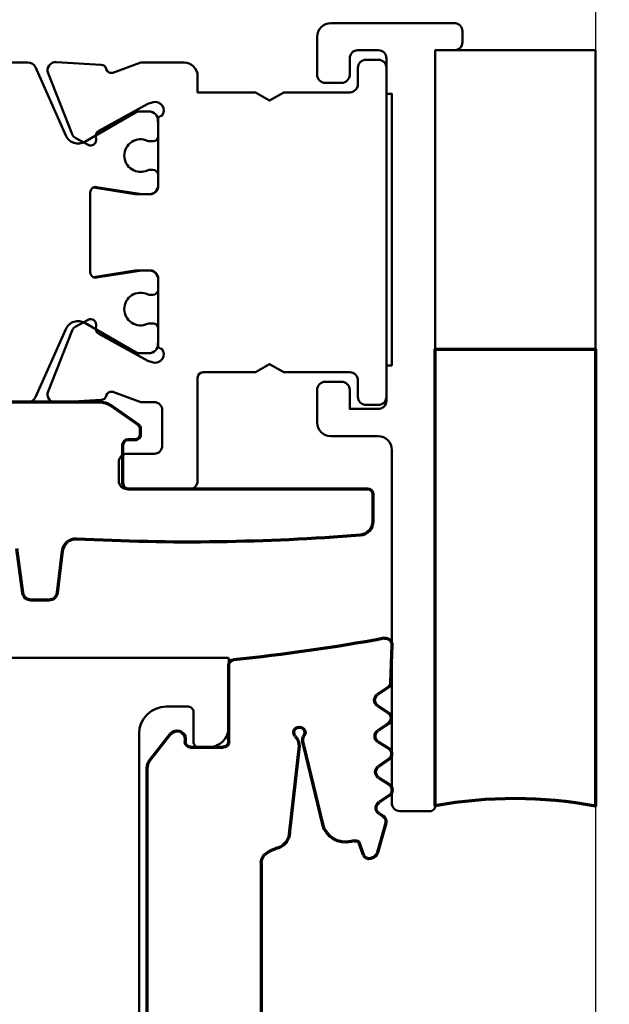
# Paper-space layout 'A3_1123.17' of a CAD drawing. Units: millimetres. Extents: x 421 to 641, y -597 to -290.
# Drawn here: x 588 to 599, y -466 to -448 of the extents above; entities that cross this region are included whole.
import ezdxf

# ---------------------------------------------------------------- set-up
doc = ezdxf.new("R2010")
doc.units = ezdxf.units.MM
doc.linetypes.add('DASHDOT', pattern=[1, 0.5, -0.25, 0, -0.25])
for name, color, linetype, lineweight in [('Guarnizioni', 30, 'Continuous', 70), ('Profilati-in-alluminio', 31, 'Continuous', 50), ('Standart_Eksen', 54, 'DASHDOT', 13)]:
    doc.layers.add(name, color=color, linetype=linetype, lineweight=lineweight)
doc.layers.add('GUARNIZIONI_SIGILLATURE', color=132, linetype='Continuous')

# ---------------------------------------------------------------- blocks, each defined once
blk = doc.blocks.new('A$C83e18bd5')
at = {"layer": 'Guarnizioni', "color": 8, "ltscale": 0.05}
for p, q in [((14.48666506483301, 39.95183599133543), (14.53683212967826, 38.58448845754856)), ((20.49520653128934, 36.40506029117751), (20.49520660435542, 39.22279789201343)), ((14.64771299858262, 38.38582630614542), (15.01631061337639, 38.13938721743239)), ((15.01040932945261, 37.71990408015176), (14.63502515033042, 37.4839313187108)), ((14.62912386640664, 37.06444818143063), (14.99772148120019, 36.81800909271692)), ((23.38895667790189, 35.73257001963543), (22.6329985680843, 36.69086301664993)), ((14.99182019727641, 36.39852595543698), (14.61643601815376, 36.16255319399579)), ((17.03614970157537, 33.36699075398928), (17.73326733894282, 36.26014450304115)), ((17.89997448721124, 36.23766140407565), (18.26494195731129, 32.98678538745344)), ((22.09746334845181, 36.50505892543356), (22.09746334845204, 36.40506028607479)), ((20.68837978625629, 36.2008408657598), (20.68615941742542, 36.20084086567635)), ((20.68837978625629, 36.2008408657598), (20.68615941742542, 36.20084086567635)), ((20.69742690765793, 36.20506028607474), (20.69520653128961, 36.20506028599107)), ((21.89746334845177, 36.20506028607451), (20.69742690765793, 36.20506028607474)), ((14.61053473423021, 35.74307005671517), (14.97913234902398, 35.49663096800214)), ((23.49639797851387, 22.78139577620027), (23.49639797851432, 35.42289653427588)), ((14.97323106510021, 35.07714783072197), (14.59784688597733, 34.84117506928123)), ((14.59194560205401, 34.42169193200084), (14.96054321684733, 34.17525284328735)), ((14.95464193292355, 33.75576970600673), (14.82329332996369, 33.67320178152954)), ((14.72228207873695, 33.37267559921929), (15.03495798470226, 32.28576054550672)), ((14.72775480639393, 33.36031752056442), (14.72228207873695, 33.37267559921929)), ((15.53785994758096, 32.23594041386627), (15.70965139615123, 32.71755794483306)), ((15.88204330692656, 32.75395020068413), (15.98931536148575, 32.72677797929327)), ((15.23559980629921, 32.11642047065561), (15.2667102409473, 32.10854013666494)), ((19.29624323300004, 31.92905305195632), (19.29679961832198, 20.39458743339719))]:
    blk.add_line(p, q, dxfattribs=at)
at = {"layer": 'Guarnizioni', "color": 8}
blk.add_lwpolyline([(12.89182507229998, 34.04831210627162), (12.89182507229998, 50.84831210627453), (7, 50.84831210627453), (7, 34.03508133575087, -0.09058803870778517), (12.89182507229998, 34.04831210627162)], format="xyb", dxfattribs=at)
at = {"layer": 'Guarnizioni', "color": 8, "ltscale": 0.05}
blk.add_lwpolyline([(39.17041101070981, 48.91400675435193), (25.2824342303627, 48.91396841371784, 0.1603390417580606), (24.80728532607441, 48.75757653979895), (23.83265068459991, 48.07495436478553, 0.2380628899273904), (23.75143846281321, 47.914052333266), (23.75143846281321, 47.71405233326618, 0.4142143636079467), (23.95143900993048, 47.51405233326682), (23.95143900993048, 47.51405342749831), (24.20143846281303, 47.51405342749831, -0.414213562373095), (24.40143846281308, 47.31405342749827), (24.40143846281285, 45.91405397461676, -0.414213562372762), (24.20143846281303, 45.71405397461126), (15.38990277128551, 45.7140539745983, 0.414213562373095), (15.18990277128569, 45.51405397459803), (15.18990277128705, 44.50502898433388, 0.3966665441486687), (15.65978167500725, 44.00593708943052, 0.03355726523775714), (26.09989732314079, 43.86060467066613, -0.3979516484941444), (26.62284126017425, 43.41493146859193), (26.80990785406402, 41.88189554173869, 0.3830595322609768), (27.10817527275935, 41.61409099090315), (27.77311941316657, 41.61409099091065, 0.3791633151894825), (28.07092110271401, 41.87783973299361), (28.29553767951802, 43.51408024043485, -0.3646368979239616)], format="xyb", dxfattribs=at)
for centre, radius, start, end in [((14.73649697115206, 39.96100215658203), 0.2500000000006659, 81.9999999998545, 182.1012012844182), ((26.63766453562266, 103.8835867783405), 64.77127994500881, 259.443545292667, 264.4052849549289), ((20.29520660435537, 39.22279789719914), 0.2000000000000915, 359.9999985142989, 81.99999999995975), ((14.78666403599709, 38.59365462279561), 0.2500000000000621, 182.1012012845356, 236.2338795116617), ((14.8773595759626, 37.93155890078219), 0.2500000000000993, 302.1541540961347, 56.23387951167749), ((14.76807490382043, 37.27227649808083), 0.2500000000000333, 122.154154096104, 236.2338795116929), ((14.85877044378594, 36.61018077606695), 0.2500000000000768, 302.1541540961347, 56.23387951169286), ((17.89300718722779, 36.7371699497296), 0.2064063478834312, 319.0890880294723, 223.3218827519866), ((18.3999078577092, 36.24582382174049), 0.4999999999992912, 134.5737619726343, 180.9353857155019), ((22.39746334845177, 36.50505892543356), 0.2999999999999991, 38.26846248332392, 180.0000000000651), ((17.26723608747488, 36.44129326140092), 0.5000000000000026, 338.7586383997929, 17.97031024846001), ((20.69520653128984, 36.40506028599157), 0.2000000000001589, 179.999998514338, 269.9999999999739), ((21.89746334845177, 36.40506028607501), 0.2000000000000701, 270.000000000026, 0), ((14.74948577164423, 35.95089837336536), 0.249999999999906, 122.1541540961347, 236.2338795116775), ((22.99639797851455, 35.42289653427542), 0.4999999999999427, 2.605510395054913e-11, 38.26846248334606), ((14.84018131160997, 35.28880265135217), 0.2499999999999478, 302.154154096104, 56.23387951164587), ((14.7308966394678, 34.62952024865058), 0.2499999999998927, 122.154154096104, 236.2338795116929), ((14.82159217943308, 33.96742452663761), 0.2500000000000152, 302.1541540961347, 56.23387951169286), ((14.95634308345416, 33.46154696089866), 0.2500000000000223, 122.1541540961347, 203.8859737465369), ((16.18677225029137, 33.57987344370099), 0.8756489561059398, 256.9678493254585, 345.9295842305843), ((18.86645157142448, 33.07909271852168), 0.6085511147301683, 184.0867379416707, 247.9213632550029), ((15.83293389967594, 32.56007326518215), 0.2000000000000226, 75.78583583432753, 128.05462818058), ((15.30926391717503, 32.40723587390835), 0.3000000000000038, 203.8859737465339, 255.7858358342602), ((18.24268478065846, 31.05716947495398), 1.510563754170157, 50.82783231464819, 74.84040668678205), ((15.3369692507149, 32.31125388030682), 0.2145441453749523, 250.8840807761567, 339.4490921193344), ((18.79624323358189, 31.92902893357314), 0.4999999999999873, 0.002763763130903427, 36.75642586550104)]:
    blk.add_arc(centre, radius, start, end, dxfattribs=at)
at = {"layer": 'GUARNIZIONI_SIGILLATURE', "color": 8}
blk.add_lwpolyline([(7, 68.89713433738507), (7, 19.58316451395513, -0.1989123673796579), (6.999707106784626, 19.58245740717393), (6.414506455592345, 18.99725675597438, -0.1989123673798409), (6.413799348811153, 18.99696386275173), (5, 18.99696386275173), (6, 19.99696386275173), (6, 68.89713433738507)], format="xyb", close=True, dxfattribs=at)
at = {"layer": 'Profilati-in-alluminio', "color": 8}
for p, q in [((32.09021387062307, 61.39856922826516), (27.8850361486061, 61.39856922826834)), ((27.61097251131309, 61.22059022119106), (26.49493468710011, 58.71392822694293)), ((23.77777830534728, 59.59856922827089), (23.44021387064595, 59.59856922827089)), ((25.78816195827744, 58.4842838465886), (23.92777830534715, 59.55837684940616)), ((23.09021387064604, 59.24856922827212), (23.09021387064422, 58.69814605614374)), ((23.29021387064358, 58.4981460561437), (23.40202013917906, 58.4981460561437)), ((24.34021387064422, 57.97314605614406), (24.34021387064422, 57.97314605614406)), ((23.40202013918315, 57.44814605614442), (23.29021387064404, 57.44814605614442)), ((23.09021387064422, 57.24814605614461), (23.09021387064422, 56.89814605614515)), ((23.44021387064458, 56.54814605614479), (23.94521255610562, 56.54814605614479)), ((23.94521255610562, 56.54814605614479), (25.46770791649715, 56.80292440206426)), ((23.44021387064458, 53.74899237646991), (23.94521255610562, 53.74899237646991)), ((23.94521255610562, 53.74899237646991), (25.46770800822492, 53.49421401520044)), ((23.09021387064422, 53.0489923764701), (23.09021387064422, 53.39899237646955)), ((23.40202013918315, 52.84899237647028), (23.29021387064404, 52.84899237647028)), ((24.34021387064422, 52.32399237647064), (24.34021387064422, 52.32399237647064)), ((23.09021387064604, 51.04856920434258), (23.09021387064422, 51.59899237647096)), ((23.29021387064358, 51.79899237647101), (23.40202013917906, 51.79899237647101)), ((25.78816195827744, 51.81285458602588), (23.92777830534715, 50.73876158320854)), ((27.61097251131309, 49.07654821142364), (26.49493468710011, 51.58321020567155)), ((23.77777830534728, 50.69856920434381), (23.44021387064595, 50.69856920434381)), ((32.09021387062307, 48.89856920434954), (27.8850361486061, 48.89856920434636)), ((20.49392390168191, 36.94602326086238), (20.49392390169646, 39.49602325783303)), ((20.50532706202807, 39.49602325783303), (34.32040825100717, 39.49602325772571)), ((22.79395936483138, 37.69602325781921), (21.9939608988841, 37.69602325781921)), ((21.79396089888337, 37.49602325781757), (21.79396089888883, 36.39602325781993)), ((23.79395936946617, 21.69602326191284), (23.79395936888409, 36.69602325380561)), ((21.59396089888628, 36.19602325781921), (21.2439239047178, 36.19602325782012))]:
    blk.add_line(p, q, dxfattribs=at)
blk.add_lwpolyline([(14.69182507221285, 60.248552669319), (14.69182507221058, 61.54855266931509, -0.4142135623753289), (14.99182507221303, 61.84855266931754), (15.74182507220144, 61.84855266931413, -0.414213562371999), (16.04182507219957, 61.54855266931486), (16.04182507220003, 60.94855266931449, 0.4142135623730119), (16.34182507219953, 60.648552669315), (16.94182507220057, 60.64855266931431, 0.4142135623732063), (17.24182507220007, 60.94855266931449), (17.24182507220007, 62.34855266931231, 0.4142135623731283), (16.74182507219984, 62.84855266931186), (12.19182507226105, 62.8485526693114, 0.4142135623730673), (11.89182507226201, 62.54855266931213), (11.89182507226224, 62.14854670050045, 0.4142135623730951), (12.19182507226128, 61.8485467005014), (12.89182507225996, 61.84854670050117), (12.89182507229862, 34.04831210626185, 0.4142135623737195), (13.09182507230025, 33.84831210626203), (14.19306723738964, 33.84831210626544, 0.4142135623722348), (14.49306723738846, 34.14831210626471), (14.493067237373, 47.14855266899963, -0.41421356237317), (14.99306723737322, 47.64855266899917), (16.7418250722003, 47.64855266899917, 0.4142135623730201), (17.24182507219984, 48.1485526689994), (17.24182507219984, 49.34855269272066, 0.4142135623730951), (16.94182507220057, 49.64855269272016), (16.34182507220066, 49.64855269272016, 0.4142135623734279), (16.04182507219912, 49.34855269271839), (16.04182507220003, 48.64855269271288), (14.99182507225692, 48.64855269271197, -0.4142135623562242), (14.69182507225673, 48.94855269269465), (14.69182507221626, 50.24855269271211), (14.4918250722526, 50.24855269271188), (14.49182507221576, 60.248552669319)], format="xyb", close=True, dxfattribs=at)
blk.add_lwpolyline([(12.89182507225632, 61.84854670050845), (7, 61.84854670050845), (7, 50.84831210627453), (12.89182507225632, 50.84831210627453)], close=True, dxfattribs=at)
blk.add_lwpolyline([(24.78597186966135, 49.28453152568363, -0.3639702343768024), (25.00070319798101, 49.14311511059327), (25.00572272819386, 49.12631187462648, 0.3152987889280133), (25.18560590332845, 48.98390249343561), (26.84899851410364, 48.88601536444207, 0.5486187866263894), (27.1454933230284, 49.29609110792398), (26.25755118601978, 51.53510560523159, 0.1763269807107262), (26.12121941880378, 51.68848633898028), (25.67349070309865, 51.93024778194581, 0.5773502691837492), (25.37854573317691, 51.74856821590447), (25.38291669392402, 51.59516931339544, -0.2806165738401759), (25.27975254273952, 51.41443416587254), (23.47256624263059, 50.41549028987356), (23.28093381813119, 50.3582450814506, -0.7137278578736707), (22.95265594719763, 50.85677853861489, 0.5462755858393612), (23.0901634054344, 51.09578279681591), (23.09016340542917, 53.44856920109964, -0.4142135623738165), (23.39016340543162, 53.74856920110278), (23.6901634054293, 53.74856920110278), (25.35850254351976, 53.48109112682823, 0.4615804006141434), (25.59016340543076, 53.67856920114355), (25.59016340541621, 56.61856917756404, 0.4615803964411404), (25.35850254625188, 56.81604725228613), (23.69016340544567, 56.54856920110547), (23.39016340544094, 56.54856920110547, -0.4142135623704868), (23.09016340544213, 56.84856920110224), (23.09016340542166, 59.20135560559015, 0.5462755860378912), (22.95265594716238, 59.44035986384097, -0.713727857868182), (23.28093381813142, 59.93889332098001), (23.47256624263059, 59.88164811255729), (25.27975254273974, 58.88270423655786, -0.2806165738402149), (25.38291669392402, 58.70196908903495), (25.37854573317713, 58.54857018652638, 0.57735026918387), (25.67349070309842, 58.36689062048481), (26.12121941880355, 58.60865206345056, 0.1763269807107721), (26.25755118602024, 58.76203279719925), (27.1454933230284, 61.00104729450663, 0.5486187866263748), (26.84899851410387, 61.41112303798855), (25.18560590332845, 61.31323590899524, 0.3152987889320789), (25.00572272819295, 61.17082652780141), (25.00070319798169, 61.15402329183939, -0.3639702343800015), (24.78597186966158, 61.01260687674699), (24.75975610145815, 61.01565505232247), (23.73017107735382, 61.39856918392547), (22.14020993805525, 61.39856918392547, 0.4142135623729785), (21.64020993805525, 60.8985691839257), (21.6402099380548, 60.29856917757434), (19.51008797898749, 60.29856917757434), (18.99020993810109, 59.9984174507249), (18.47033189720014, 60.29856917757434), (16.04020993807626, 60.29856917757434, -0.4142135623730951), (15.7402099380763, 60.59856917757429), (15.7402099380763, 61.19856917765514, 0.4142135623729287), (15.44020993807658, 61.4985691776551), (14.99020993808904, 61.49856917765533, 0.4142135623731505), (14.69020993808886, 61.19856917765537), (14.69020993808681, 49.09856920105153, 0.4142135623731228), (14.99020993808654, 48.79856920105158), (15.44020993807635, 48.79856920105135, 0.4142135623729287), (15.74020993807608, 49.09856920105108), (15.74020993807653, 49.69856920113261, -0.414213562372873), (16.04020993807671, 49.99856920113257), (18.47033189720014, 49.99856920113257), (18.99020993810109, 50.29872092798564), (19.51008797898749, 49.99856920113257), (21.44020543702504, 49.99856920113257, -0.4142127934683913), (21.64020543702441, 49.79856972617358), (21.64021541280908, 45.99856841355245, 0.4142127934682802), (21.94021541280767, 45.6985692011142), (24.24018417826846, 45.69856920111351, 0.4142135623732058), (24.54018417826842, 45.99856920111347), (24.54018417826842, 46.69856920111351, 0.4142135623730951), (24.24018417826846, 46.99856920111347), (23.24021200451216, 46.99856920111347, -0.4142128612947618), (22.94021200451289, 47.29856848302393), (22.94020889279159, 48.59856848296386, -0.4142142530193081), (23.24020888210498, 48.89856920105331), (23.73017107735382, 48.89856921850514), (24.75975610145815, 49.28148335010837), (24.78597186966135, 49.28453152568363), (24.78597186966203, 49.28453152568386), (24.73354033325427, 49.27843517453289)], format="xyb", dxfattribs=at)
blk.add_lwpolyline([(25.27975254273997, 58.88270423655786), (25.27975254273997, 58.88270423655786)], dxfattribs=at)
for centre, radius, start, end in [((27.8850361486061, 61.09856922826816), 0.3000000000001855, 89.99999999998697, 155.9999999999804), ((23.44021387064595, 59.24856922827098), 0.3499999999999091, 90, 179.9999999998176), ((23.77777830534728, 59.29856922827162), 0.2999999999992882, 59.99999999993968, 89.99999999998697), ((26.03816195827812, 58.91729654848132), 0.5000000000007592, 239.999999999955, 335.9999999999804), ((23.29021387064358, 58.69814605614306), 0.1999999999993918, 179.9999999998176, 269.999999999987), ((23.40202013917929, 58.69814605614511), 0.2000000000013848, 269.9999999999479, 295.0078332347923), ((23.74021387064386, 57.97314605614451), 0.6000000000003887, 359.9999999999609, 115.0078332348782), ((23.74021387064408, 57.97314605614474), 0.6000000000000512, 244.9921667653659, 359.9999999999218), ((23.29021387064404, 57.24814605614461), 0.1999999999998181, 90, 180), ((23.40202013918338, 57.24814605614461), 0.1999999999997352, 64.9921667654092, 90.00000000003908), ((23.44021387064458, 56.89814605614515), 0.3500000000003638, 180, 270), ((23.44021387064458, 53.39899237646955), 0.3500000000003638, 90, 180), ((23.29021387064404, 53.0489923764701), 0.1999999999998181, 180, 270), ((23.74021387064408, 52.32399237646973), 0.6000000000000512, 7.816531185164739e-11, 115.0078332346341), ((23.40202013918338, 53.0489923764701), 0.1999999999997352, 269.9999999999609, 295.0078332345908), ((23.74021387064386, 52.32399237647019), 0.6000000000003887, 244.9921667651218, 3.908265592582369e-11), ((26.03816195827812, 51.37984188413338), 0.5000000000007592, 24.00000000001962, 120.000000000045), ((23.29021387064358, 51.59899237647164), 0.1999999999993918, 90.00000000001303, 180.0000000001824), ((23.40202013917929, 51.5989923764696), 0.2000000000013848, 64.99216676520776, 90.00000000005213), ((23.44021387064595, 51.04856920434372), 0.3499999999999091, 180.0000000001824, 270), ((23.77777830534728, 50.99856920434308), 0.2999999999992882, 270.000000000013, 300.0000000000603), ((27.8850361486061, 49.19856920434654), 0.3000000000001855, 204.0000000000196, 270.000000000013), ((21.9939608988841, 37.49602325781848), 0.2000000000007844, 90.00000000001303, 180.0000000002475), ((22.79395936483138, 36.6960232537665), 1.000000004052595, 2.227711387771951e-09, 90), ((21.24392390471917, 36.94602326085737), 0.7500000030373144, 179.9999999996222, 269.9999999998957), ((21.59396089888833, 36.39602325781948), 0.2000000000003865, 269.9999999993747, 9.119286382692197e-11)]:
    blk.add_arc(centre, radius, start, end, dxfattribs=at)

psp = doc.layouts.new('A3_1123.17')

# ---------------------------------------------------------------- block references
at = {"layer": 'Standart_Eksen', "color": 8, "linetype": 'DASHDOT', "ltscale": 8, "xscale": -0.5, "yscale": 0.5, "zscale": 0.5}
psp.add_blockref('A$C83e18bd5', (602.3773412986478, -479.3356663460435), dxfattribs=at)

doc.saveas('drawing.dxf')
